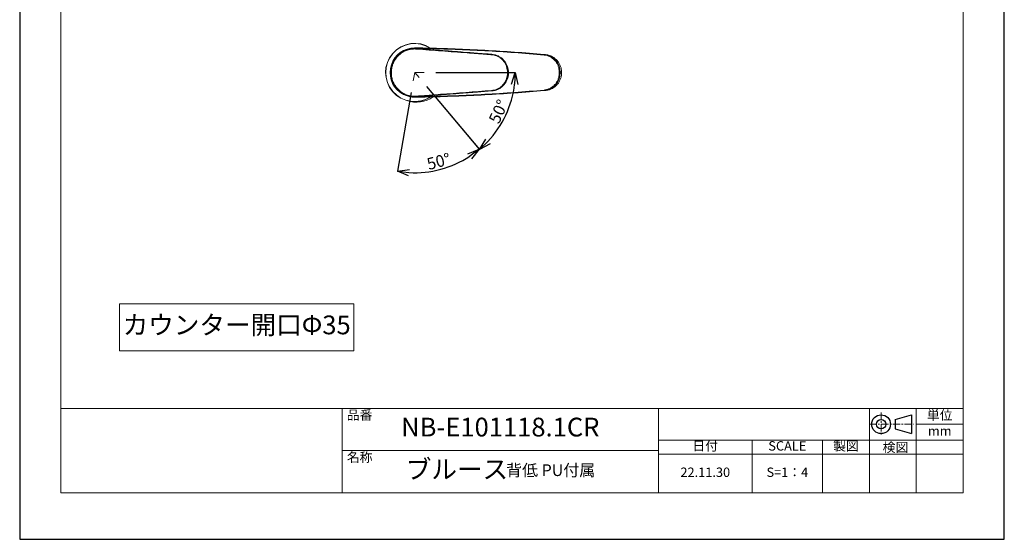
# Model space of a CAD drawing. Units: millimetres. Extents: x -1045 to -205, y -528 to 660.
# Drawn here: x -1045 to -205, y -528 to -85 of the extents above; entities that cross this region are included whole.
import ezdxf
from ezdxf.enums import TextEntityAlignment as Align

# ---------------------------------------------------------------- set-up
doc = ezdxf.new("R2010")
doc.units = ezdxf.units.MM
doc.header["$PDSIZE"] = -1
doc.linetypes.add('CENTER1', pattern=[10, 6.25, -1.25, 1.25, -1.25])
doc.layers.add('_0-0_', color=7, linetype='Continuous')
for name, color, linetype, lineweight in [('中心線', 1, 'Continuous', 0), ('図面枠', 1, 'Continuous', 20), ('寸法', 3, 'Continuous', 20), ('文字', 4, 'Continuous', 15), ('細線', 7, 'Continuous', 9)]:
    doc.layers.add(name, color=color, linetype=linetype, lineweight=lineweight)
doc.styles.add('japanese', font='romans.shx', dxfattribs={"bigfont": 'bigfont.shx'})
doc.dimstyles.new('KIHON', dxfattribs={"dimscale": 10, "dimtxt": 2.5, "dimasz": 2.5, "dimexe": 0, "dimexo": 2, "dimgap": 1, "dimtad": 1, "dimdec": 0, "dimdsep": 46, "dimtxsty": 'japanese', "dimblk": 'OPEN30', "dimcen": 2.5, "dimadec": 0, "dimazin": 0, "dimtfac": 1, "dimtdec": 0, "dimtmove": 0, "dimatfit": 0, "dimfxl": 1, "dimarcsym": 0})

# ---------------------------------------------------------------- blocks, each defined once
blk = doc.blocks.new('_Open30')
at = {"color": 0, "linetype": 'ByBlock', "lineweight": -2}
for p, q in [((-1, 0.268), (0, 0)), ((0, 0), (-1, -0.268)), ((0, 0), (-1, 0))]:
    blk.add_line(p, q, dxfattribs=at)
blk = doc.blocks.new('_D_16')
at = {"layer": 'Defpoints', "color": 0, "transparency": 16777216}
for p in [(-707.75, -129.94), (-707.75, -129.94), (-704.1, -134.29), (-699.73, -129.94), (-625.58, -154.54)]:
    blk.add_point(p, dxfattribs=at)
at = {"layer": '寸法', "color": 0, "lineweight": -2, "transparency": 16777216}
for p, q in [((-689.73, -129.94), (-621.98, -129.94)), ((-697.67, -141.95), (-652.62, -195.64))]:
    blk.add_line(p, q, dxfattribs=at)
blk.add_arc((-707.75, -129.94), 85.77, 316.68402, 353.31598, dxfattribs=at)
at = {"layer": '寸法', "color": 0, "lineweight": -2, "transparency": 16777216, "xscale": 10, "yscale": 10, "zscale": 10}
for p, rotation in [((-621.98, -129.94), 86.65798970104488), ((-652.62, -195.64), 223.3420102997676)]:
    blk.add_blockref('_Open30', p, dxfattribs=dict(at, rotation=rotation))
at = {"layer": '寸法', "color": 0, "lineweight": 5, "transparency": 16777216, "insert": (-645.12, -170.18), "char_height": 10, "attachment_point": 1, "rotation": 65, "style": 'japanese'}
blk.add_mtext('50°', dxfattribs=at)
blk = doc.blocks.new('_D_17')
at = {"layer": 'Defpoints', "color": 0, "transparency": 16777216}
for p in [(-707.75, -129.94), (-707.75, -129.94), (-704.1, -134.29), (-709.01, -137.12), (-673.9, -208.41)]:
    blk.add_point(p, dxfattribs=at)
at = {"layer": '寸法', "color": 0, "lineweight": -2, "transparency": 16777216}
for p, q in [((-697.67, -141.95), (-652.81, -195.41)), ((-710.75, -146.97), (-722.59, -214.1))]:
    blk.add_line(p, q, dxfattribs=at)
blk.add_arc((-707.75, -129.94), 85.46, 266.70814, 303.29186, dxfattribs=at)
at = {"layer": '寸法', "color": 0, "lineweight": -2, "transparency": 16777216, "xscale": 10, "yscale": 10, "zscale": 10}
for p, rotation in [((-652.81, -195.41), 36.64592977487231), ((-722.59, -214.1), 173.3540702271828)]:
    blk.add_blockref('_Open30', p, dxfattribs=dict(at, rotation=rotation))
at = {"layer": '寸法', "color": 0, "lineweight": 5, "transparency": 16777216, "insert": (-698.39, -203.49), "char_height": 10, "attachment_point": 1, "rotation": 15, "style": 'japanese'}
blk.add_mtext('50°', dxfattribs=at)

msp = doc.modelspace()

# ---------------------------------------------------------------- linework, layer by layer
at = {"layer": '_0-0_', "color": 2, "linetype": 'Continuous'}
for p, q in [((-297.89, -425.97), (-283.89, -421.97)), ((-297.89, -425.97), (-297.89, -433.97)), ((-283.89, -421.97), (-283.89, -437.97)), ((-297.89, -433.97), (-283.89, -437.97))]:
    msp.add_line(p, q, dxfattribs=at)
for radius in [8, 4]:
    msp.add_circle((-309.89, -429.97), radius, dxfattribs=at)
at = {"layer": 'Defpoints', "linetype": 'Continuous'}
msp.add_lwpolyline([(-1044.78, -528.14), (-204.78, -528.14), (-204.78, 659.86), (-1044.78, 659.86)], close=True, dxfattribs=at)
at = {"layer": '中心線', "color": 1, "linetype": 'CENTER1', "lineweight": 0}
for p, q in [((-309.89, -419.97), (-309.89, -439.97)), ((-319.89, -429.97), (-281.89, -429.97))]:
    msp.add_line(p, q, dxfattribs=at)
at = {"layer": '図面枠', "linetype": 'Continuous'}
for p, q in [((-1009.68, -488.47), (-1009.68, 620.19)), ((-239.89, 620.19), (-239.89, -488.47)), ((-239.89, -416.47), (-1009.68, -416.47)), ((-769.68, -488.47), (-769.68, -416.47)), ((-499.89, -416.47), (-499.89, -488.47)), ((-319.89, -416.47), (-319.89, -488.47)), ((-279.89, -416.47), (-279.89, -488.47)), ((-239.89, -429.97), (-279.89, -429.97)), ((-239.89, -443.47), (-499.89, -443.47)), ((-419.89, -443.47), (-419.89, -488.47)), ((-359.89, -443.47), (-359.89, -488.47)), ((-499.89, -452.47), (-769.68, -452.47)), ((-239.89, -455.47), (-499.89, -455.47)), ((-239.89, -488.47), (-1009.68, -488.47))]:
    msp.add_line(p, q, dxfattribs=at)
at = {"layer": '文字'}
msp.add_lwpolyline([(-959.68, -327.31), (-759.68, -327.31), (-759.68, -367.31), (-959.68, -367.31)], close=True, dxfattribs=at)
at = {"layer": '細線', "linetype": 'Continuous'}
for p, q in [((-706.27, -109.56), (-706.23, -109)), ((-723.34, -110.51), (-723, -110.21)), ((-723, -110.21), (-722.49, -109.86)), ((-702.12, -109.65), (-701.83, -109.73)), ((-698.8, -109.45), (-697.3, -110.17)), ((-642.26, -114.33), (-642.08, -114.33)), ((-597.27, -114.52), (-596.26, -114.61)), ((-707.75, -129.94), (-709.01, -137.12)), ((-707.75, -129.94), (-699.73, -129.94)), ((-707.75, -129.94), (-704.1, -134.29)), ((-628.67, -130.21), (-628.67, -129.77)), ((-628.14, -129.77), (-627.73, -129.77)), ((-628.14, -129.77), (-628.14, -130.21)), ((-627.73, -130.21), (-628.14, -130.21)), ((-627.73, -130.21), (-627.73, -129.77)), ((-627.69, -130.21), (-627.69, -129.77)), ((-706.27, -150.42), (-706.23, -150.98)), ((-642.08, -145.65), (-642.26, -145.65)), ((-596.26, -145.27), (-597.27, -145.36))]:
    msp.add_line(p, q, dxfattribs=at)
at = {"layer": '細線', "linetype": 'Continuous', "flags": 128}
for points in [[(-707.75, -108.89), (-705, -109.07), (-702.8, -109.48)], [(-627.73, -129.77), (-627.7, -129.77), (-627.69, -129.77)], [(-627.73, -130.21), (-627.7, -130.21), (-627.69, -130.21)], [(-582.49, -129.4), (-583.23, -129.3), (-583.77, -129.22)], [(-583.77, -130.66), (-583.23, -130.58), (-582.49, -130.48)], [(-702.66, -150.37), (-705, -150.81), (-706.88, -150.98)]]:
    msp.add_lwpolyline(points, dxfattribs=at)
at = {"layer": '細線', "linetype": 'Continuous'}
for centre, radius, start, end in [((-707.75, -129.94), 24.91, 57.03636, 303.0251), ((-707.75, -129.94), 24.71, 57.5505, 302.60493), ((-707.75, -129.94), 21.05, 90, 233.00692), ((-707.7, -129.99), 21.05, 87.67458, 89.69306), ((-707.7, -129.99), 21.05, 87.04263, 89.69306), ((-697.68, -109.4), 1.12, 161.14908, 182.70139), ((-705.91, -109.87), 0.469, 139.2871, 181.84362), ((-641.66, -114.71), 0.715, 148.16501, 182.367), ((-596.19, -115.02), 1.19, 155.34965, 179.73945), ((-628.24, -221.48), 91.72, 89.93775, 90.26959), ((-628.24, -38.5), 91.71, 269.7304, 270.06225), ((-584.1, -144.04), 14.83, 88.75084, 91.64109), ((-584.1, -115.83), 14.83, 268.35891, 271.24916), ((-706.42, -129.67), 25.56, 251.45586, 304.33594), ((-707.7, -129.99), 21.05, 270.30694, 272.95737), ((-707.7, -129.99), 21.05, 270.30694, 272.32836), ((-705.91, -150.11), 0.469, 178.15609, 220.71318), ((-697.68, -150.48), 1.12, 177.29861, 198.85092), ((-641.66, -145.27), 0.715, 177.6331, 211.83489), ((-596.19, -144.86), 1.19, 180.26055, 204.65035)]:
    msp.add_arc(centre, radius, start, end, dxfattribs=at)
for centre, major_axis, start_param, end_param in [((-706.38, -111.08), (0.15, 2.09), 5.620682, 6.283185), ((-706.38, -148.89), (-0.15, 2.09), 3.141593, 3.804096)]:
    msp.add_ellipse(centre, major_axis=major_axis, ratio=0.745432, start_param=start_param, end_param=end_param, dxfattribs=at)
for points, knots in [([(-707.67, -108.94), (-707.75, -108.95), (-708.56, -108.96), (-710.65, -109.11), (-713.89, -109.83), (-717.51, -111.36), (-720.82, -113.58), (-723.63, -116.34), (-725.83, -119.53), (-727.37, -122.89), (-728.27, -126.39), (-728.58, -129.8), (-728.34, -133.14), (-727.61, -136.31), (-726.41, -139.3), (-724.77, -142.09), (-722.72, -144.59), (-720.23, -146.82), (-717.39, -148.64), (-714.25, -149.99), (-710.99, -150.85), (-708.78, -150.97), (-707.67, -151.03)], [0, 0, 0, 0, 0.003775, 0.038735, 0.100187, 0.161622, 0.223276, 0.284893, 0.340992, 0.397062, 0.44768, 0.498289, 0.545614, 0.592946, 0.640057, 0.687182, 0.736747, 0.786329, 0.84014, 0.893966, 0.94698, 1, 1, 1, 1]), ([(-707.58, -108.94), (-707.59, -108.94), (-707.62, -108.94), (-707.65, -108.94), (-707.66, -108.94), (-707.67, -108.94)], [0, 0, 0, 0, 0.297112, 0.778869, 1, 1, 1, 1]), ([(-698.74, -109.04), (-700.21, -109.01), (-701.67, -108.98), (-703.86, -108.94), (-704.58, -108.93), (-705.66, -108.91), (-706.02, -108.91), (-706.73, -108.9), (-707.09, -108.89), (-707.44, -108.89)], [0, 0, 0, 0, 0.5, 0.5, 0.75, 0.75, 0.875, 0.875, 1, 1, 1, 1]), ([(-698.8, -109.45), (-700.24, -109.3), (-701.68, -109.17), (-703.85, -109.02), (-704.57, -108.98), (-705.65, -108.93), (-706.01, -108.92), (-706.73, -108.9), (-707.09, -108.89), (-707.44, -108.89)], [0, 0, 0, 0, 0.5, 0.5, 0.75, 0.75, 0.875, 0.875, 1, 1, 1, 1]), ([(-706.62, -108.97), (-706.62, -108.97), (-706.62, -108.97), (-706.62, -108.97), (-706.62, -108.97), (-706.62, -108.97), (-706.62, -108.97), (-706.62, -108.97), (-706.61, -108.97), (-706.61, -108.97), (-706.61, -108.97)], [0, 0, 0, 0, 0.018422, 0.054391, 0.098131, 0.207722, 0.311234, 0.46049, 0.678811, 1, 1, 1, 1]), ([(-703.49, -109.39), (-704.38, -109.23), (-705.41, -109.04), (-706.46, -108.98), (-706.62, -108.97)], [0, 0, 0, 0, 0.851072, 1, 1, 1, 1]), ([(-706.23, -109), (-706.24, -109), (-706.34, -108.99), (-706.48, -108.98), (-706.61, -108.97)], [0, 0, 0, 0, 0.071854, 1, 1, 1, 1]), ([(-698.74, -109.04), (-681.78, -109.38), (-664.85, -110.01), (-631.03, -111.84), (-614.14, -113.04), (-597.27, -114.52)], [0, 0, 0, 0, 0.5, 0.5, 1, 1, 1, 1]), ([(-706.27, -150.42), (-707.31, -150.45), (-709.42, -150.52), (-712.58, -149.98), (-715.66, -148.98), (-718.52, -147.51), (-721.11, -145.6), (-723.39, -143.3), (-725.33, -140.59), (-726.83, -137.54), (-727.82, -134.21), (-728.24, -130.78), (-728.08, -127.33), (-727.38, -124.04), (-726.14, -120.89), (-724.42, -117.99), (-722.2, -115.37), (-719.56, -113.15), (-716.55, -111.39), (-713.3, -110.17), (-709.81, -109.47), (-707.46, -109.53), (-706.27, -109.56)], [0, 0, 0, 0, 0.046986, 0.095293, 0.142315, 0.190716, 0.23747, 0.285432, 0.334976, 0.385869, 0.436867, 0.489434, 0.53887, 0.589763, 0.638839, 0.689246, 0.739982, 0.792207, 0.84242, 0.894279, 0.946212, 1, 1, 1, 1]), ([(-706.38, -109.88), (-707.53, -109.85), (-709.81, -109.79), (-713.21, -110.46), (-716.4, -111.66), (-719.32, -113.38), (-721.91, -115.57), (-724.07, -118.14), (-725.75, -121.01), (-726.96, -124.09), (-727.64, -127.35), (-727.81, -130.73), (-727.4, -134.13), (-726.45, -137.4), (-724.98, -140.42), (-723.1, -143.08), (-720.87, -145.36), (-718.36, -147.23), (-715.56, -148.68), (-712.57, -149.67), (-709.47, -150.19), (-707.41, -150.13), (-706.38, -150.1)], [0, 0, 0, 0, 0.052646, 0.105273, 0.156114, 0.206971, 0.258431, 0.309907, 0.359823, 0.409735, 0.460182, 0.510625, 0.562678, 0.614738, 0.665089, 0.71544, 0.762755, 0.810055, 0.857584, 0.905104, 0.952545, 1, 1, 1, 1]), ([(-642.37, -114.74), (-642.7, -114.71), (-644.34, -114.59), (-651.25, -114.07), (-665.06, -113.03), (-684.78, -111.54), (-699.18, -110.43), (-706.38, -109.88)], [0, 0, 0, 0, 0.015379, 0.076896, 0.322963, 0.661487, 1, 1, 1, 1]), ([(-706.27, -109.56), (-695.63, -110.36), (-674.34, -111.95), (-652.96, -113.54), (-642.26, -114.33)], [0, 0, 0, 0, 0.499909, 1, 1, 1, 1]), ([(-691.43, -110.63), (-692.73, -110.53), (-695.37, -110.33), (-700, -109.95), (-703.25, -109.68), (-705.3, -109.51), (-705.3, -109.51)], [0, 0, 0, 0, 0.264731, 0.536131, 0.998129, 1, 1, 1, 1]), ([(-701.74, -109.8), (-701.88, -109.76), (-702.42, -109.58), (-703.03, -109.46), (-703.49, -109.37)], [0, 0, 0, 0, 0.254336, 1, 1, 1, 1]), ([(-597.38, -115.01), (-614.24, -113.51), (-631.12, -112.29), (-664.92, -110.44), (-681.85, -109.8), (-698.8, -109.45)], [0, 0, 0, 0, 0.5, 0.5, 1, 1, 1, 1]), ([(-642.08, -114.33), (-650.27, -113.71), (-662.56, -112.78), (-678.99, -111.55), (-687.28, -110.93), (-691.43, -110.63)], [0, 0, 0, 0, 0.499793, 0.749936, 1, 1, 1, 1]), ([(-628.67, -129.77), (-628.71, -129.03), (-628.78, -127.45), (-629.34, -125.08), (-630.28, -122.73), (-631.6, -120.59), (-633.26, -118.69), (-635.23, -117.11), (-637.45, -115.89), (-639.85, -115.05), (-641.53, -114.84), (-642.37, -114.74)], [0, 0, 0, 0, 0.097589, 0.209368, 0.321145, 0.433314, 0.54548, 0.659248, 0.773018, 0.886501, 1, 1, 1, 1]), ([(-642.26, -114.33), (-641.41, -114.44), (-639.68, -114.65), (-637.22, -115.5), (-634.91, -116.75), (-632.89, -118.37), (-631.17, -120.32), (-629.81, -122.52), (-628.83, -124.93), (-628.25, -127.37), (-628.18, -129.01), (-628.14, -129.77)], [0, 0, 0, 0, 0.112097, 0.227387, 0.339594, 0.455154, 0.565663, 0.679404, 0.789417, 0.90261, 1, 1, 1, 1]), ([(-627.73, -129.77), (-627.77, -128.91), (-627.87, -127.19), (-628.54, -124.69), (-629.59, -122.34), (-631.01, -120.18), (-632.77, -118.3), (-634.82, -116.7), (-637.13, -115.49), (-639.57, -114.64), (-641.26, -114.43), (-642.08, -114.33)], [0, 0, 0, 0, 0.110227, 0.220459, 0.330592, 0.440735, 0.552095, 0.663465, 0.777231, 0.891002, 1, 1, 1, 1]), ([(-584.52, -129.22), (-584.53, -128.77), (-584.56, -128.33), (-584.65, -127.44), (-584.72, -127), (-584.97, -125.7), (-585.21, -124.86), (-585.69, -123.63), (-585.86, -123.23), (-586.25, -122.44), (-586.47, -122.06), (-587.15, -120.94), (-587.66, -120.25), (-588.53, -119.28), (-588.84, -118.97), (-589.48, -118.37), (-589.81, -118.09), (-590.84, -117.3), (-591.57, -116.84), (-592.74, -116.25), (-593.14, -116.07), (-593.96, -115.75), (-594.37, -115.61), (-595.63, -115.25), (-596.49, -115.09), (-597.38, -115.01)], [0, 0, 0, 0, 0.0625, 0.0625, 0.125, 0.125, 0.25, 0.25, 0.3125, 0.3125, 0.375, 0.375, 0.5, 0.5, 0.5625, 0.5625, 0.625, 0.625, 0.75, 0.75, 0.8125, 0.8125, 0.875, 0.875, 1, 1, 1, 1]), ([(-597.27, -114.52), (-596.35, -114.6), (-595.45, -114.77), (-594.14, -115.14), (-593.71, -115.28), (-592.85, -115.61), (-592.43, -115.79), (-591.21, -116.4), (-590.44, -116.87), (-589.36, -117.68), (-589.01, -117.97), (-588.34, -118.58), (-588.02, -118.9), (-587.1, -119.9), (-586.56, -120.62), (-585.84, -121.78), (-585.61, -122.17), (-585.2, -122.99), (-585.01, -123.41), (-584.51, -124.68), (-584.25, -125.55), (-583.98, -126.91), (-583.91, -127.37), (-583.81, -128.29), (-583.78, -128.75), (-583.77, -129.22)], [0, 0, 0, 0, 0.125, 0.125, 0.1875, 0.1875, 0.25, 0.25, 0.375, 0.375, 0.4375, 0.4375, 0.5, 0.5, 0.625, 0.625, 0.6875, 0.6875, 0.75, 0.75, 0.875, 0.875, 0.9375, 0.9375, 1, 1, 1, 1]), ([(-582.49, -129.4), (-582.5, -128.47), (-582.6, -127.55), (-582.88, -126.2), (-582.99, -125.76), (-583.26, -124.87), (-583.41, -124.43), (-583.93, -123.15), (-584.36, -122.33), (-585.1, -121.17), (-585.37, -120.8), (-585.93, -120.06), (-586.24, -119.71), (-587.18, -118.7), (-587.87, -118.09), (-588.97, -117.26), (-589.36, -117), (-590.15, -116.52), (-590.56, -116.3), (-591.8, -115.69), (-592.65, -115.36), (-593.98, -114.99), (-594.44, -114.88), (-595.35, -114.72), (-595.8, -114.65), (-596.26, -114.61)], [0, 0, 0, 0, 0.125, 0.125, 0.1875, 0.1875, 0.25, 0.25, 0.375, 0.375, 0.4375, 0.4375, 0.5, 0.5, 0.625, 0.625, 0.6875, 0.6875, 0.75, 0.75, 0.875, 0.875, 0.9375, 0.9375, 1, 1, 1, 1]), ([(-642.37, -145.24), (-641.58, -145.15), (-639.97, -144.95), (-637.64, -144.17), (-635.44, -143.01), (-633.48, -141.49), (-631.79, -139.65), (-630.43, -137.54), (-629.43, -135.22), (-628.8, -132.75), (-628.72, -131.06), (-628.67, -130.21)], [0, 0, 0, 0, 0.106437, 0.217855, 0.329263, 0.440822, 0.55238, 0.664231, 0.776084, 0.888042, 1, 1, 1, 1]), ([(-628.14, -130.21), (-628.19, -131.07), (-628.27, -132.81), (-628.92, -135.33), (-629.95, -137.73), (-631.34, -139.89), (-633.09, -141.79), (-635.11, -143.35), (-637.38, -144.54), (-639.78, -145.35), (-641.45, -145.55), (-642.26, -145.65)], [0, 0, 0, 0, 0.110154, 0.223499, 0.333645, 0.446989, 0.557002, 0.6702, 0.780226, 0.893372, 1, 1, 1, 1]), ([(-642.08, -145.65), (-641.21, -145.53), (-639.46, -145.31), (-636.94, -144.42), (-634.61, -143.13), (-632.52, -141.46), (-630.74, -139.45), (-629.33, -137.18), (-628.35, -134.72), (-627.82, -132.37), (-627.75, -130.85), (-627.73, -130.21)], [0, 0, 0, 0, 0.115623, 0.231245, 0.346921, 0.462587, 0.577513, 0.692426, 0.805046, 0.917658, 1, 1, 1, 1]), ([(-597.38, -144.87), (-596.93, -144.83), (-596.49, -144.77), (-595.62, -144.6), (-595.19, -144.5), (-593.93, -144.14), (-593.12, -143.82), (-591.96, -143.23), (-591.58, -143.02), (-590.84, -142.55), (-590.48, -142.3), (-589.45, -141.51), (-588.82, -140.92), (-587.95, -139.95), (-587.67, -139.61), (-587.15, -138.91), (-586.91, -138.55), (-586.23, -137.43), (-585.85, -136.65), (-585.37, -135.42), (-585.23, -135), (-584.98, -134.15), (-584.88, -133.72), (-584.63, -132.43), (-584.54, -131.55), (-584.52, -130.66)], [0, 0, 0, 0, 0.0625, 0.0625, 0.125, 0.125, 0.25, 0.25, 0.3125, 0.3125, 0.375, 0.375, 0.5, 0.5, 0.5625, 0.5625, 0.625, 0.625, 0.75, 0.75, 0.8125, 0.8125, 0.875, 0.875, 1, 1, 1, 1]), ([(-583.77, -130.66), (-583.79, -131.59), (-583.89, -132.5), (-584.16, -133.85), (-584.26, -134.29), (-584.52, -135.17), (-584.67, -135.61), (-585.18, -136.89), (-585.59, -137.7), (-586.31, -138.86), (-586.56, -139.23), (-587.11, -139.96), (-587.41, -140.31), (-588.32, -141.31), (-588.99, -141.91), (-590.07, -142.73), (-590.44, -142.99), (-591.22, -143.46), (-591.62, -143.68), (-592.83, -144.29), (-593.67, -144.61), (-594.99, -144.98), (-595.44, -145.09), (-596.35, -145.25), (-596.81, -145.31), (-597.27, -145.36)], [0, 0, 0, 0, 0.125, 0.125, 0.1875, 0.1875, 0.25, 0.25, 0.375, 0.375, 0.4375, 0.4375, 0.5, 0.5, 0.625, 0.625, 0.6875, 0.6875, 0.75, 0.75, 0.875, 0.875, 0.9375, 0.9375, 1, 1, 1, 1]), ([(-596.26, -145.27), (-595.34, -145.18), (-594.44, -145.02), (-593.12, -144.65), (-592.68, -144.51), (-591.82, -144.18), (-591.39, -143.99), (-590.15, -143.38), (-589.36, -142.9), (-588.25, -142.08), (-587.89, -141.79), (-587.2, -141.17), (-586.87, -140.85), (-585.92, -139.84), (-585.36, -139.11), (-584.61, -137.95), (-584.38, -137.55), (-583.96, -136.72), (-583.76, -136.31), (-583.24, -135.03), (-582.98, -134.15), (-582.7, -132.79), (-582.63, -132.33), (-582.53, -131.41), (-582.5, -130.94), (-582.49, -130.48)], [0, 0, 0, 0, 0.125, 0.125, 0.1875, 0.1875, 0.25, 0.25, 0.375, 0.375, 0.4375, 0.4375, 0.5, 0.5, 0.625, 0.625, 0.6875, 0.6875, 0.75, 0.75, 0.875, 0.875, 0.9375, 0.9375, 1, 1, 1, 1]), ([(-707.67, -151.03), (-707.66, -151.03), (-707.64, -151.03), (-707.61, -151.03), (-707.58, -151.03)], [0, 0, 0, 0, 0.218398, 1, 1, 1, 1]), ([(-706.62, -151.01), (-705.65, -150.96), (-704.61, -150.9), (-703.61, -150.63), (-703.54, -150.61)], [0, 0, 0, 0, 0.928681, 1, 1, 1, 1]), ([(-706.61, -151.01), (-706.61, -151.01), (-706.61, -151.01), (-706.62, -151.01), (-706.62, -151.01), (-706.62, -151.01), (-706.62, -151.01), (-706.62, -151.01)], [0, 0, 0, 0, 0.507821, 0.830462, 0.917952, 0.963701, 1, 1, 1, 1]), ([(-706.61, -151.01), (-706.48, -151), (-706.34, -150.99), (-706.24, -150.98), (-706.23, -150.98)], [0, 0, 0, 0, 0.928146, 1, 1, 1, 1]), ([(-706.38, -150.1), (-706.06, -150.07), (-704.42, -149.95), (-697.55, -149.42), (-676.58, -147.82), (-656.85, -146.33), (-642.37, -145.24)], [0, 0, 0, 0, 0.015379, 0.076896, 0.32297, 1, 1, 1, 1]), ([(-698.74, -150.84), (-699.65, -150.86), (-701.47, -150.89), (-704.02, -150.94), (-705.62, -150.96), (-706.33, -150.97)], [0, 0, 0, 0, 0.35422, 0.714461, 1, 1, 1, 1]), ([(-642.26, -145.65), (-652.95, -146.44), (-674.34, -148.03), (-695.62, -149.62), (-706.27, -150.42)], [0, 0, 0, 0, 0.499941, 1, 1, 1, 1]), ([(-706.07, -150.94), (-705.43, -150.92), (-703.02, -150.85), (-700.59, -150.61), (-698.8, -150.43)], [0, 0, 0, 0, 0.265117, 1, 1, 1, 1]), ([(-705.3, -150.47), (-705.3, -150.47), (-703.25, -150.3), (-700.03, -150.03), (-695.4, -149.65), (-692.76, -149.45), (-691.43, -149.35)], [0, 0, 0, 0, 0.001871, 0.463873, 0.729575, 1, 1, 1, 1]), ([(-703.54, -150.61), (-703.31, -150.57), (-702.68, -150.46), (-702.11, -150.29), (-701.75, -150.18)], [0, 0, 0, 0, 0.363128, 1, 1, 1, 1]), ([(-698.8, -150.43), (-681.85, -150.08), (-664.92, -149.44), (-631.12, -147.59), (-614.24, -146.37), (-597.38, -144.87)], [0, 0, 0, 0, 0.5, 0.5, 1, 1, 1, 1]), ([(-697.46, -149.82), (-697.54, -149.87), (-697.96, -150.11), (-698.42, -150.28), (-698.8, -150.43)], [0, 0, 0, 0, 0.179255, 1, 1, 1, 1]), ([(-597.27, -145.36), (-614.14, -146.84), (-631.03, -148.04), (-664.85, -149.87), (-681.78, -150.5), (-698.74, -150.84)], [0, 0, 0, 0, 0.5, 0.5, 1, 1, 1, 1]), ([(-691.43, -149.35), (-687.29, -149.05), (-679, -148.43), (-662.56, -147.2), (-650.27, -146.27), (-642.08, -145.65)], [0, 0, 0, 0, 0.24994, 0.500213, 1, 1, 1, 1])]:
    msp.add_open_spline(points, degree=3, knots=knots, dxfattribs=at)
for points in [[(-584.52, -130.66), (-584.51, -130.18), (-584.51, -129.7), (-584.52, -129.22)], [(-583.77, -129.22), (-583.77, -129.7), (-583.77, -130.18), (-583.77, -130.66)], [(-582.49, -130.48), (-582.49, -130.12), (-582.49, -129.76), (-582.49, -129.4)]]:
    msp.add_open_spline(points, degree=3, dxfattribs=at)

# ---------------------------------------------------------------- texts
at = {"layer": '文字', "style": 'japanese'}
for s, height, p in [('カウンター開口Φ35', 16, (-859.68, -347.31)), ('単位', 8, (-259.89, -423.22)), ('NB-E101118.1CR', 16, (-634.78, -434.47)), ('mm', 8, (-259.89, -436.72)), ('日付', 8, (-459.89, -449.47)), ('SCALE', 8, (-389.89, -449.47)), ('製図', 8, (-339.89, -449.47)), ('ブルース', 16, (-671.73, -470.47)), ('背低 PU付属', 10, (-591.79, -470.47)), ('22.11.30', 8, (-459.89, -471.97)), ('S=1：4', 8, (-389.89, -471.97))]:
    msp.add_text(s, height=height, dxfattribs=at).set_placement(p, align=Align.MIDDLE)
for s, p in [('品番', (-765.68, -426.12)), ('検図', (-308.53, -453.68)), ('名称', (-765.68, -462.11))]:
    msp.add_text(s, height=8, dxfattribs=at).set_placement(p)

# ---------------------------------------------------------------- dimensions: what is measured, and where the dimension line sits
at = {"layer": '寸法', "lineweight": 5}
for base, line1, line2, picture, middle in [((-673.9, -208.41), ((-709.01, -137.12), (-707.75, -129.94)), ((-704.1, -134.29), (-707.75, -129.94)), '_D_17', (-685.63, -212.49)), ((-625.58, -154.54), ((-704.1, -134.29), (-707.75, -129.94)), ((-699.73, -129.94), (-707.75, -129.94)), '_D_16', (-630.01, -166.19))]:
    dim = msp.add_angular_dim_2l(base=base, line1=line1, line2=line2, dimstyle='KIHON', override={"dimtxt": 1, "dimasz": 1, "dimexo": 1, "dimgap": 0.2}, dxfattribs=at)
    dim.commit()
    dim.dimension.update_dxf_attribs({"geometry": picture, "text_midpoint": middle, "dimtype": 162})

doc.saveas('drawing.dxf')
